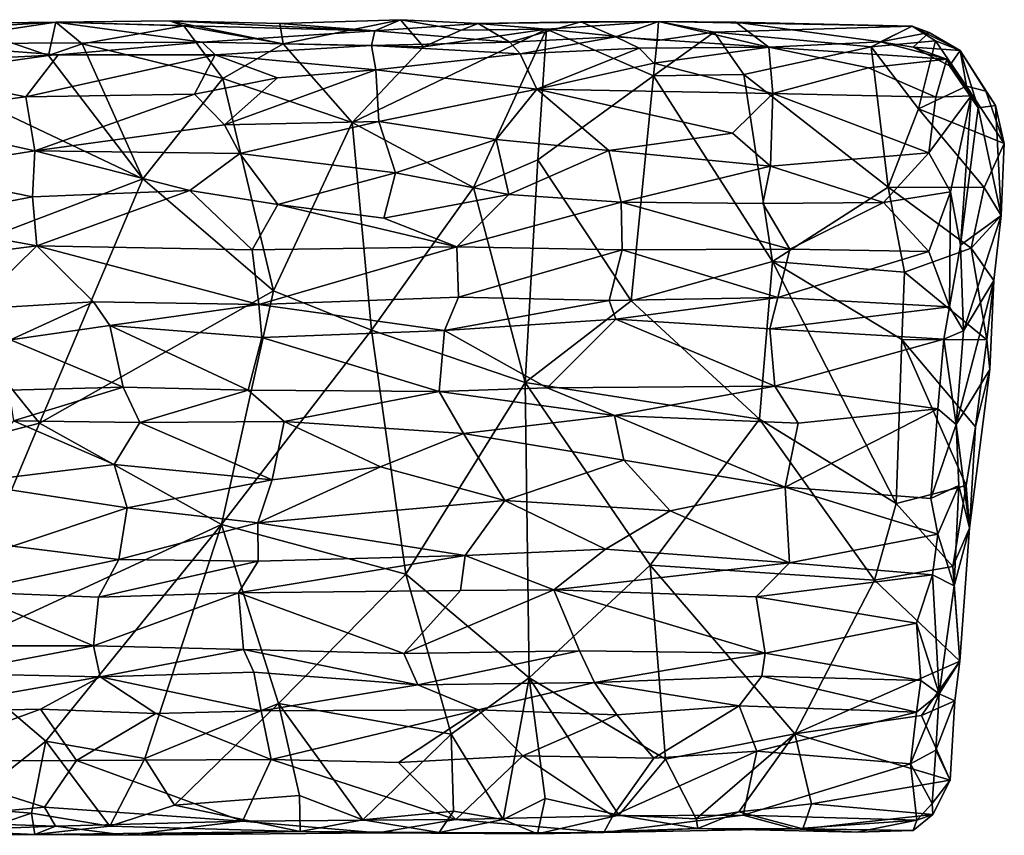
# Model space of a CAD drawing. Extents: x -11.4 to 12.5, y 4.3 to 4.8.
# Drawn here: x 11.9 to 12.5, y 4.3 to 4.8 of the extents above; entities that cross this region are included whole.
import ezdxf

# ---------------------------------------------------------------- set-up
doc = ezdxf.new("R2010")
doc.units = 0
doc.header["$MEASUREMENT"] = 0
doc.layers.add('1', color=7, linetype='Continuous')

msp = doc.modelspace()

# ---------------------------------------------------------------- linework, layer by layer
at = {"layer": '1'}
for points in [[(11.95073, 4.77472, -0.92454), (11.86488, 4.76163, -0.77969), (12.03802, 4.76279, -0.77721)], [(11.86488, 4.76163, -0.77969), (11.95073, 4.77472, -0.92454), (11.86919, 4.77361, -0.92162)], [(11.95073, 4.77472, -0.92454), (11.89768, 4.77136, -0.93899), (11.86919, 4.77361, -0.92162)], [(11.95073, 4.77472, -0.92454), (11.94628, 4.75467, -0.94332), (11.89768, 4.77136, -0.93899)], [(11.95073, 4.77472, -0.92454), (11.96649, 4.76172, -0.94357), (11.94628, 4.75467, -0.94332)], [(11.95073, 4.77472, -0.92454), (12.14089, 4.76947, -0.85009), (12.01847, 4.77551, -0.92076)], [(11.95073, 4.77472, -0.92454), (12.01847, 4.77551, -0.92076), (12.02703, 4.77247, -0.93485)], [(11.95073, 4.77472, -0.92454), (12.02703, 4.77247, -0.93485), (11.96649, 4.76172, -0.94357)], [(12.03802, 4.76279, -0.77721), (12.14089, 4.76947, -0.85009), (11.95073, 4.77472, -0.92454)], [(12.01847, 4.77551, -0.92076), (12.14089, 4.76947, -0.85009), (12.08427, 4.77392, -0.91854)], [(12.01847, 4.77551, -0.92076), (12.0863, 4.76172, -0.93806), (12.02703, 4.77247, -0.93485)], [(12.08427, 4.77392, -0.91854), (12.0863, 4.76172, -0.93806), (12.01847, 4.77551, -0.92076)], [(12.14089, 4.76947, -0.85009), (12.15638, 4.77612, -0.9359), (12.08427, 4.77392, -0.91854)], [(12.15638, 4.77612, -0.9359), (12.0863, 4.76172, -0.93806), (12.08427, 4.77392, -0.91854)], [(12.15638, 4.77612, -0.9359), (12.16998, 4.75998, -0.94665), (12.0863, 4.76172, -0.93806)], [(12.20262, 4.7739, -0.91966), (12.15638, 4.77612, -0.9359), (12.14089, 4.76947, -0.85009)], [(12.16998, 4.75998, -0.94665), (12.15638, 4.77612, -0.9359), (12.1924, 4.76985, -0.93918)], [(12.15638, 4.77612, -0.9359), (12.20262, 4.7739, -0.91966), (12.1924, 4.76985, -0.93918)], [(12.20262, 4.7739, -0.91966), (12.26387, 4.77491, -0.8989), (12.31006, 4.77502, -0.92201)], [(12.24331, 4.77039, -0.94838), (12.20262, 4.7739, -0.91966), (12.31006, 4.77502, -0.92201)], [(12.20262, 4.7739, -0.91966), (12.22148, 4.76262, -0.78942), (12.26387, 4.77491, -0.8989)], [(12.26387, 4.77491, -0.8989), (12.22148, 4.76262, -0.78942), (12.28471, 4.76588, -0.79102)], [(12.31006, 4.77502, -0.92201), (12.30939, 4.76367, -0.94057), (12.24331, 4.77039, -0.94838)], [(12.31006, 4.77502, -0.92201), (12.26387, 4.77491, -0.8989), (12.28471, 4.76588, -0.79102)], [(12.31006, 4.77502, -0.92201), (12.28471, 4.76588, -0.79102), (12.37587, 4.75981, -0.75101)], [(12.34345, 4.7686, -0.94372), (12.30939, 4.76367, -0.94057), (12.31006, 4.77502, -0.92201)], [(12.4615, 4.77234, -0.93105), (12.31006, 4.77502, -0.92201), (12.3563, 4.77461, -0.90173)], [(12.34345, 4.7686, -0.94372), (12.31006, 4.77502, -0.92201), (12.4615, 4.77234, -0.93105)], [(12.3563, 4.77461, -0.90173), (12.31006, 4.77502, -0.92201), (12.37587, 4.75981, -0.75101)], [(12.44249, 4.76294, -0.78121), (12.4615, 4.77234, -0.93105), (12.3563, 4.77461, -0.90173)], [(12.3563, 4.77461, -0.90173), (12.37587, 4.75981, -0.75101), (12.44249, 4.76294, -0.78121)], [(11.94628, 4.75467, -0.94332), (11.87004, 4.74394, -0.94646), (11.89768, 4.77136, -0.93899)], [(12.05025, 4.74103, -0.94428), (11.96649, 4.76172, -0.94357), (12.02703, 4.77247, -0.93485)], [(12.05025, 4.74103, -0.94428), (12.02703, 4.77247, -0.93485), (12.0863, 4.76172, -0.93806)], [(12.13893, 4.76079, -0.77127), (12.14089, 4.76947, -0.85009), (12.03802, 4.76279, -0.77721)], [(12.16998, 4.75998, -0.94665), (12.24331, 4.77039, -0.94838), (12.12751, 4.71484, -0.94972)], [(12.12751, 4.71484, -0.94972), (12.24331, 4.77039, -0.94838), (12.19986, 4.67595, -0.95449)], [(12.13893, 4.76079, -0.77127), (12.22148, 4.76262, -0.78942), (12.14089, 4.76947, -0.85009)], [(12.22148, 4.76262, -0.78942), (12.20262, 4.7739, -0.91966), (12.14089, 4.76947, -0.85009)], [(12.1924, 4.76985, -0.93918), (12.24331, 4.77039, -0.94838), (12.16998, 4.75998, -0.94665)], [(12.1924, 4.76985, -0.93918), (12.20262, 4.7739, -0.91966), (12.24331, 4.77039, -0.94838)], [(12.19986, 4.67595, -0.95449), (12.24331, 4.77039, -0.94838), (12.23826, 4.69256, -0.95093)], [(12.30721, 4.74261, -0.94753), (12.23826, 4.69256, -0.95093), (12.24331, 4.77039, -0.94838)], [(12.30721, 4.74261, -0.94753), (12.24331, 4.77039, -0.94838), (12.30939, 4.76367, -0.94057)], [(12.36105, 4.74333, -0.95107), (12.30721, 4.74261, -0.94753), (12.34345, 4.7686, -0.94372)], [(12.34345, 4.7686, -0.94372), (12.30721, 4.74261, -0.94753), (12.30939, 4.76367, -0.94057)], [(12.4615, 4.77234, -0.93105), (12.43704, 4.75995, -0.94776), (12.34345, 4.7686, -0.94372)], [(12.43704, 4.75995, -0.94776), (12.36105, 4.74333, -0.95107), (12.34345, 4.7686, -0.94372)], [(12.4615, 4.77234, -0.93105), (12.47533, 4.76354, -0.9429), (12.43704, 4.75995, -0.94776)], [(12.44249, 4.76294, -0.78121), (12.47162, 4.76845, -0.89236), (12.4615, 4.77234, -0.93105)], [(12.44249, 4.76294, -0.78121), (12.46209, 4.75982, -0.80677), (12.47162, 4.76845, -0.89236)], [(12.4615, 4.77234, -0.93105), (12.49003, 4.75765, -0.8918), (12.47533, 4.76354, -0.9429)], [(12.47162, 4.76845, -0.89236), (12.49003, 4.75765, -0.8918), (12.4615, 4.77234, -0.93105)], [(12.49003, 4.75765, -0.8918), (12.47162, 4.76845, -0.89236), (12.46209, 4.75982, -0.80677)], [(11.86488, 4.76163, -0.77969), (11.9522, 4.75508, -0.76348), (12.03802, 4.76279, -0.77721)], [(12.04578, 4.75518, -0.74798), (12.03802, 4.76279, -0.77721), (11.9522, 4.75508, -0.76348)], [(12.03802, 4.76279, -0.77721), (12.04578, 4.75518, -0.74798), (12.13893, 4.76079, -0.77127)], [(12.22148, 4.76262, -0.78942), (12.13893, 4.76079, -0.77127), (12.22758, 4.75583, -0.76435)], [(12.28471, 4.76588, -0.79102), (12.22148, 4.76262, -0.78942), (12.22758, 4.75583, -0.76435)], [(12.29862, 4.75905, -0.75907), (12.28471, 4.76588, -0.79102), (12.22758, 4.75583, -0.76435)], [(12.28471, 4.76588, -0.79102), (12.29862, 4.75905, -0.75907), (12.37587, 4.75981, -0.75101)], [(12.37587, 4.75981, -0.75101), (12.48209, 4.7525, -0.75752), (12.44249, 4.76294, -0.78121)], [(12.47533, 4.76354, -0.9429), (12.46517, 4.72284, -0.9506), (12.43704, 4.75995, -0.94776)], [(12.44249, 4.76294, -0.78121), (12.48209, 4.7525, -0.75752), (12.46209, 4.75982, -0.80677)], [(12.47533, 4.76354, -0.9429), (12.49377, 4.73636, -0.9363), (12.46517, 4.72284, -0.9506)], [(12.49003, 4.75765, -0.8918), (12.49377, 4.73636, -0.9363), (12.47533, 4.76354, -0.9429)], [(11.86488, 4.76163, -0.77969), (11.83641, 4.74938, -0.7539), (11.9522, 4.75508, -0.76348)], [(11.96649, 4.76172, -0.94357), (12.0027, 4.68115, -0.95058), (11.94628, 4.75467, -0.94332)], [(12.05025, 4.74103, -0.94428), (12.0027, 4.68115, -0.95058), (11.96649, 4.76172, -0.94357)], [(12.14158, 4.74622, -0.74716), (12.13893, 4.76079, -0.77127), (12.04578, 4.75518, -0.74798)], [(12.12751, 4.71484, -0.94972), (12.05025, 4.74103, -0.94428), (12.0863, 4.76172, -0.93806)], [(12.0863, 4.76172, -0.93806), (12.16998, 4.75998, -0.94665), (12.12751, 4.71484, -0.94972)], [(12.22758, 4.75583, -0.76435), (12.13893, 4.76079, -0.77127), (12.14158, 4.74622, -0.74716)], [(12.29862, 4.75905, -0.75907), (12.22758, 4.75583, -0.76435), (12.23756, 4.73467, -0.74116)], [(12.23756, 4.73467, -0.74116), (12.30735, 4.75026, -0.74403), (12.29862, 4.75905, -0.75907)], [(12.29862, 4.75905, -0.75907), (12.30735, 4.75026, -0.74403), (12.37587, 4.75981, -0.75101)], [(12.30735, 4.75026, -0.74403), (12.37841, 4.73212, -0.72442), (12.37587, 4.75981, -0.75101)], [(12.43704, 4.75995, -0.94776), (12.4472, 4.67629, -0.95913), (12.36105, 4.74333, -0.95107)], [(12.43541, 4.74742, -0.7415), (12.48209, 4.7525, -0.75752), (12.37587, 4.75981, -0.75101)], [(12.37841, 4.73212, -0.72442), (12.43541, 4.74742, -0.7415), (12.37587, 4.75981, -0.75101)], [(12.4472, 4.67629, -0.95913), (12.43704, 4.75995, -0.94776), (12.46517, 4.72284, -0.9506)], [(12.49003, 4.75765, -0.8918), (12.46209, 4.75982, -0.80677), (12.48378, 4.74849, -0.80934)], [(12.48378, 4.74849, -0.80934), (12.46209, 4.75982, -0.80677), (12.48209, 4.7525, -0.75752)], [(12.49003, 4.75765, -0.8918), (12.48378, 4.74849, -0.80934), (12.50089, 4.72353, -0.79032)], [(12.50538, 4.73348, -0.9117), (12.49377, 4.73636, -0.9363), (12.49003, 4.75765, -0.8918)], [(12.51112, 4.72485, -0.87451), (12.50538, 4.73348, -0.9117), (12.49003, 4.75765, -0.8918)], [(12.49003, 4.75765, -0.8918), (12.50089, 4.72353, -0.79032), (12.51112, 4.72485, -0.87451)], [(11.9522, 4.75508, -0.76348), (11.83641, 4.74938, -0.7539), (11.93291, 4.73009, -0.74042)], [(11.87004, 4.74394, -0.94646), (11.94628, 4.75467, -0.94332), (12.0027, 4.68115, -0.95058)], [(12.03349, 4.73178, -0.72662), (12.04578, 4.75518, -0.74798), (11.93291, 4.73009, -0.74042)], [(11.9522, 4.75508, -0.76348), (11.93291, 4.73009, -0.74042), (12.04578, 4.75518, -0.74798)], [(12.03349, 4.73178, -0.72662), (12.08289, 4.74151, -0.73467), (12.04578, 4.75518, -0.74798)], [(12.14158, 4.74622, -0.74716), (12.04578, 4.75518, -0.74798), (12.08289, 4.74151, -0.73467)], [(12.14158, 4.74622, -0.74716), (12.23756, 4.73467, -0.74116), (12.22758, 4.75583, -0.76435)], [(12.43541, 4.74742, -0.7415), (12.47551, 4.7298, -0.73498), (12.48209, 4.7525, -0.75752)], [(12.48209, 4.7525, -0.75752), (12.47551, 4.7298, -0.73498), (12.49668, 4.73063, -0.74829)], [(12.48378, 4.74849, -0.80934), (12.48209, 4.7525, -0.75752), (12.49668, 4.73063, -0.74829)], [(11.83641, 4.74938, -0.7539), (11.8434, 4.71867, -0.73318), (11.93291, 4.73009, -0.74042)], [(12.05133, 4.71338, -0.71428), (12.14158, 4.74622, -0.74716), (12.08289, 4.74151, -0.73467)], [(12.14335, 4.7153, -0.72794), (12.14158, 4.74622, -0.74716), (12.05133, 4.71338, -0.71428)], [(12.23756, 4.73467, -0.74116), (12.14158, 4.74622, -0.74716), (12.14335, 4.7153, -0.72794)], [(12.23756, 4.73467, -0.74116), (12.37841, 4.73212, -0.72442), (12.30735, 4.75026, -0.74403)], [(12.43541, 4.74742, -0.7415), (12.37841, 4.73212, -0.72442), (12.47551, 4.7298, -0.73498)], [(12.48378, 4.74849, -0.80934), (12.49668, 4.73063, -0.74829), (12.50089, 4.72353, -0.79032)], [(11.86545, 4.62892, -0.95063), (11.87004, 4.74394, -0.94646), (12.0027, 4.68115, -0.95058)], [(12.0805, 4.61425, -0.95766), (12.0027, 4.68115, -0.95058), (12.05025, 4.74103, -0.94428)], [(12.03349, 4.73178, -0.72662), (12.05133, 4.71338, -0.71428), (12.08289, 4.74151, -0.73467)], [(12.12751, 4.71484, -0.94972), (12.0805, 4.61425, -0.95766), (12.05025, 4.74103, -0.94428)], [(12.23826, 4.69256, -0.95093), (12.30721, 4.74261, -0.94753), (12.29378, 4.60836, -0.95821)], [(12.37817, 4.63177, -0.96185), (12.29378, 4.60836, -0.95821), (12.30721, 4.74261, -0.94753)], [(12.30721, 4.74261, -0.94753), (12.36105, 4.74333, -0.95107), (12.37817, 4.63177, -0.96185)], [(12.4472, 4.67629, -0.95913), (12.37817, 4.63177, -0.96185), (12.36105, 4.74333, -0.95107)], [(12.21328, 4.70471, -0.72796), (12.23756, 4.73467, -0.74116), (12.14335, 4.7153, -0.72794)], [(12.23756, 4.73467, -0.74116), (12.21328, 4.70471, -0.72796), (12.28044, 4.69814, -0.72331)], [(12.23756, 4.73467, -0.74116), (12.3542, 4.70837, -0.71509), (12.37841, 4.73212, -0.72442)], [(12.28044, 4.69814, -0.72331), (12.3542, 4.70837, -0.71509), (12.23756, 4.73467, -0.74116)], [(12.51639, 4.70216, -0.94224), (12.46517, 4.72284, -0.9506), (12.49377, 4.73636, -0.9363)], [(12.51639, 4.70216, -0.94224), (12.49377, 4.73636, -0.9363), (12.50538, 4.73348, -0.9117)], [(12.51639, 4.70216, -0.94224), (12.50538, 4.73348, -0.9117), (12.51112, 4.72485, -0.87451)], [(11.93824, 4.69784, -0.72851), (11.93291, 4.73009, -0.74042), (11.8434, 4.71867, -0.73318)], [(11.93291, 4.73009, -0.74042), (11.93824, 4.69784, -0.72851), (12.03349, 4.73178, -0.72662)], [(11.93824, 4.69784, -0.72851), (12.05133, 4.71338, -0.71428), (12.03349, 4.73178, -0.72662)], [(12.37694, 4.68868, -0.71033), (12.37841, 4.73212, -0.72442), (12.3542, 4.70837, -0.71509)], [(12.37841, 4.73212, -0.72442), (12.37694, 4.68868, -0.71033), (12.47143, 4.69671, -0.71797)], [(12.47143, 4.69671, -0.71797), (12.47551, 4.7298, -0.73498), (12.37841, 4.73212, -0.72442)], [(12.49668, 4.73063, -0.74829), (12.47143, 4.69671, -0.71797), (12.48427, 4.67345, -0.71812)], [(12.47551, 4.7298, -0.73498), (12.47143, 4.69671, -0.71797), (12.49668, 4.73063, -0.74829)], [(12.49668, 4.73063, -0.74829), (12.48427, 4.67345, -0.71812), (12.49031, 4.64158, -0.74485)], [(12.50089, 4.72353, -0.79032), (12.49668, 4.73063, -0.74829), (12.49031, 4.64158, -0.74485)], [(12.4472, 4.67629, -0.95913), (12.46517, 4.72284, -0.9506), (12.50434, 4.67594, -0.95155)], [(12.50434, 4.67594, -0.95155), (12.46517, 4.72284, -0.9506), (12.51639, 4.70216, -0.94224)], [(12.50089, 4.72353, -0.79032), (12.49031, 4.64158, -0.74485), (12.51447, 4.65931, -0.93674)], [(12.51112, 4.72485, -0.87451), (12.50089, 4.72353, -0.79032), (12.51447, 4.65931, -0.93674)], [(12.51447, 4.65931, -0.93674), (12.51639, 4.70216, -0.94224), (12.51112, 4.72485, -0.87451)], [(11.93824, 4.69784, -0.72851), (11.8434, 4.71867, -0.73318), (11.86155, 4.68574, -0.7287)], [(12.05133, 4.71338, -0.71428), (11.93824, 4.69784, -0.72851), (12.06056, 4.69632, -0.71109)], [(12.06056, 4.69632, -0.71109), (12.14335, 4.7153, -0.72794), (12.05133, 4.71338, -0.71428)], [(12.06056, 4.69632, -0.71109), (12.15325, 4.68468, -0.72298), (12.14335, 4.7153, -0.72794)], [(12.12751, 4.71484, -0.94972), (12.139, 4.59086, -0.96252), (12.0805, 4.61425, -0.95766)], [(12.12751, 4.71484, -0.94972), (12.19986, 4.67595, -0.95449), (12.139, 4.59086, -0.96252)], [(12.14335, 4.7153, -0.72794), (12.15325, 4.68468, -0.72298), (12.21328, 4.70471, -0.72796)], [(12.15325, 4.68468, -0.72298), (12.22083, 4.67175, -0.7299), (12.21328, 4.70471, -0.72796)], [(12.21328, 4.70471, -0.72796), (12.22083, 4.67175, -0.7299), (12.28044, 4.69814, -0.72331)], [(12.28044, 4.69814, -0.72331), (12.37694, 4.68868, -0.71033), (12.3542, 4.70837, -0.71509)], [(11.93672, 4.67044, -0.73212), (11.93824, 4.69784, -0.72851), (11.86155, 4.68574, -0.7287)], [(11.93672, 4.67044, -0.73212), (12.03059, 4.67412, -0.71676), (11.93824, 4.69784, -0.72851)], [(12.03059, 4.67412, -0.71676), (12.06056, 4.69632, -0.71109), (11.93824, 4.69784, -0.72851)], [(12.28044, 4.69814, -0.72331), (12.22083, 4.67175, -0.7299), (12.28795, 4.66733, -0.72646)], [(12.28795, 4.66733, -0.72646), (12.37694, 4.68868, -0.71033), (12.28044, 4.69814, -0.72331)], [(12.50434, 4.67594, -0.95155), (12.51639, 4.70216, -0.94224), (12.51447, 4.65931, -0.93674)], [(12.08321, 4.66595, -0.71701), (12.06056, 4.69632, -0.71109), (12.03059, 4.67412, -0.71676)], [(12.15325, 4.68468, -0.72298), (12.06056, 4.69632, -0.71109), (12.08321, 4.66595, -0.71701)], [(12.23055, 4.55962, -0.96075), (12.19986, 4.67595, -0.95449), (12.23826, 4.69256, -0.95093)], [(12.23826, 4.69256, -0.95093), (12.29378, 4.60836, -0.95821), (12.23055, 4.55962, -0.96075)], [(12.47143, 4.69671, -0.71797), (12.37694, 4.68868, -0.71033), (12.44436, 4.66714, -0.72075)], [(12.48427, 4.67345, -0.71812), (12.47143, 4.69671, -0.71797), (12.44436, 4.66714, -0.72075)], [(12.37242, 4.66654, -0.71577), (12.37694, 4.68868, -0.71033), (12.28795, 4.66733, -0.72646)], [(12.37694, 4.68868, -0.71033), (12.37242, 4.66654, -0.71577), (12.44436, 4.66714, -0.72075)], [(11.93672, 4.67044, -0.73212), (11.86155, 4.68574, -0.7287), (11.85959, 4.65565, -0.73611)], [(11.86545, 4.62892, -0.95063), (12.0027, 4.68115, -0.95058), (11.94103, 4.53549, -0.95509)], [(11.94103, 4.53549, -0.95509), (12.0027, 4.68115, -0.95058), (12.0805, 4.61425, -0.95766)], [(12.15325, 4.68468, -0.72298), (12.08321, 4.66595, -0.71701), (12.14633, 4.65778, -0.73008)], [(12.15325, 4.68468, -0.72298), (12.14633, 4.65778, -0.73008), (12.22083, 4.67175, -0.7299)], [(12.19986, 4.67595, -0.95449), (12.23055, 4.55962, -0.96075), (12.139, 4.59086, -0.96252)], [(12.4472, 4.67629, -0.95913), (12.45683, 4.62539, -0.95803), (12.37817, 4.63177, -0.96185)], [(12.49669, 4.63988, -0.94791), (12.45683, 4.62539, -0.95803), (12.4472, 4.67629, -0.95913)], [(12.49669, 4.63988, -0.94791), (12.4472, 4.67629, -0.95913), (12.50434, 4.67594, -0.95155)], [(12.51447, 4.65931, -0.93674), (12.49669, 4.63988, -0.94791), (12.50434, 4.67594, -0.95155)], [(11.85959, 4.65565, -0.73611), (11.93932, 4.64123, -0.74676), (11.93672, 4.67044, -0.73212)], [(11.93672, 4.67044, -0.73212), (11.93932, 4.64123, -0.74676), (12.03059, 4.67412, -0.71676)], [(11.93932, 4.64123, -0.74676), (12.06776, 4.63883, -0.73186), (12.03059, 4.67412, -0.71676)], [(12.03059, 4.67412, -0.71676), (12.06776, 4.63883, -0.73186), (12.08321, 4.66595, -0.71701)], [(12.18988, 4.64058, -0.7453), (12.22083, 4.67175, -0.7299), (12.14633, 4.65778, -0.73008)], [(12.22083, 4.67175, -0.7299), (12.18988, 4.64058, -0.7453), (12.28795, 4.66733, -0.72646)], [(12.44436, 4.66714, -0.72075), (12.47142, 4.63778, -0.73974), (12.48427, 4.67345, -0.71812)], [(12.48427, 4.67345, -0.71812), (12.47142, 4.63778, -0.73974), (12.48365, 4.6048, -0.77479)], [(12.48427, 4.67345, -0.71812), (12.48365, 4.6048, -0.77479), (12.49031, 4.64158, -0.74485)], [(12.18988, 4.64058, -0.7453), (12.08321, 4.66595, -0.71701), (12.06776, 4.63883, -0.73186)], [(12.08321, 4.66595, -0.71701), (12.18988, 4.64058, -0.7453), (12.14633, 4.65778, -0.73008)], [(12.18988, 4.64058, -0.7453), (12.28853, 4.6389, -0.74656), (12.28795, 4.66733, -0.72646)], [(12.28795, 4.66733, -0.72646), (12.28853, 4.6389, -0.74656), (12.38842, 4.63925, -0.73112)], [(12.37242, 4.66654, -0.71577), (12.28795, 4.66733, -0.72646), (12.38842, 4.63925, -0.73112)], [(12.37242, 4.66654, -0.71577), (12.38842, 4.63925, -0.73112), (12.44436, 4.66714, -0.72075)], [(12.47142, 4.63778, -0.73974), (12.44436, 4.66714, -0.72075), (12.38842, 4.63925, -0.73112)], [(12.51447, 4.65931, -0.93674), (12.49031, 4.64158, -0.74485), (12.49207, 4.59049, -0.81194)], [(12.51024, 4.62045, -0.93027), (12.51447, 4.65931, -0.93674), (12.49207, 4.59049, -0.81194)], [(12.51447, 4.65931, -0.93674), (12.51024, 4.62045, -0.93027), (12.49669, 4.63988, -0.94791)], [(11.93932, 4.64123, -0.74676), (11.85959, 4.65565, -0.73611), (11.86056, 4.6311, -0.75463)], [(11.86056, 4.6311, -0.75463), (11.9008, 4.60334, -0.78732), (11.93932, 4.64123, -0.74676)], [(11.9008, 4.60334, -0.78732), (11.97312, 4.60788, -0.77945), (11.93932, 4.64123, -0.74676)], [(11.93932, 4.64123, -0.74676), (11.97312, 4.60788, -0.77945), (12.07182, 4.60622, -0.76707)], [(12.06776, 4.63883, -0.73186), (11.93932, 4.64123, -0.74676), (12.07182, 4.60622, -0.76707)], [(12.07182, 4.60622, -0.76707), (12.18988, 4.64058, -0.7453), (12.06776, 4.63883, -0.73186)], [(12.18988, 4.64058, -0.7453), (12.07182, 4.60622, -0.76707), (12.19096, 4.61059, -0.77744)], [(12.19096, 4.61059, -0.77744), (12.28853, 4.6389, -0.74656), (12.18988, 4.64058, -0.7453)], [(12.38124, 4.61046, -0.76206), (12.38842, 4.63925, -0.73112), (12.28853, 4.6389, -0.74656)], [(12.38124, 4.61046, -0.76206), (12.47142, 4.63778, -0.73974), (12.38842, 4.63925, -0.73112)], [(12.49669, 4.63988, -0.94791), (12.506, 4.58506, -0.94414), (12.45683, 4.62539, -0.95803)], [(12.48365, 4.6048, -0.77479), (12.49207, 4.59049, -0.81194), (12.49031, 4.64158, -0.74485)], [(12.51024, 4.62045, -0.93027), (12.506, 4.58506, -0.94414), (12.49669, 4.63988, -0.94791)], [(12.28853, 4.6389, -0.74656), (12.19096, 4.61059, -0.77744), (12.28073, 4.6085, -0.78041)], [(12.38124, 4.61046, -0.76206), (12.28853, 4.6389, -0.74656), (12.28073, 4.6085, -0.78041)], [(12.47142, 4.63778, -0.73974), (12.38124, 4.61046, -0.76206), (12.48365, 4.6048, -0.77479)], [(11.86545, 4.62892, -0.95063), (11.94103, 4.53549, -0.95509), (11.75991, 4.48854, -0.95413)], [(12.37041, 4.53782, -0.95485), (12.29378, 4.60836, -0.95821), (12.37817, 4.63177, -0.96185)], [(12.37041, 4.53782, -0.95485), (12.37817, 4.63177, -0.96185), (12.45193, 4.48747, -0.94577)], [(12.37817, 4.63177, -0.96185), (12.45683, 4.62539, -0.95803), (12.45531, 4.58537, -0.95391)], [(12.45193, 4.48747, -0.94577), (12.37817, 4.63177, -0.96185), (12.45531, 4.58537, -0.95391)], [(12.506, 4.58506, -0.94414), (12.45531, 4.58537, -0.95391), (12.45683, 4.62539, -0.95803)], [(12.51024, 4.62045, -0.93027), (12.48773, 4.53455, -0.8116), (12.50781, 4.56741, -0.93211)], [(12.51024, 4.62045, -0.93027), (12.49207, 4.59049, -0.81194), (12.48773, 4.53455, -0.8116)], [(12.50781, 4.56741, -0.93211), (12.506, 4.58506, -0.94414), (12.51024, 4.62045, -0.93027)], [(12.0805, 4.61425, -0.95766), (12.04958, 4.4749, -0.95837), (11.94103, 4.53549, -0.95509)], [(12.139, 4.59086, -0.96252), (12.04958, 4.4749, -0.95837), (12.0805, 4.61425, -0.95766)], [(12.18245, 4.59071, -0.78904), (12.19096, 4.61059, -0.77744), (12.07182, 4.60622, -0.76707)], [(12.18245, 4.59071, -0.78904), (12.28073, 4.6085, -0.78041), (12.19096, 4.61059, -0.77744)], [(12.28468, 4.59751, -0.78625), (12.38124, 4.61046, -0.76206), (12.28073, 4.6085, -0.78041)], [(12.28468, 4.59751, -0.78625), (12.37651, 4.59162, -0.77353), (12.38124, 4.61046, -0.76206)], [(12.37651, 4.59162, -0.77353), (12.48365, 4.6048, -0.77479), (12.38124, 4.61046, -0.76206)], [(11.92376, 4.58517, -0.79393), (11.97312, 4.60788, -0.77945), (11.9008, 4.60334, -0.78732)], [(11.98301, 4.59364, -0.78739), (11.97312, 4.60788, -0.77945), (11.92376, 4.58517, -0.79393)], [(11.97312, 4.60788, -0.77945), (11.98301, 4.59364, -0.78739), (12.07182, 4.60622, -0.76707)], [(12.07365, 4.58654, -0.77535), (12.07182, 4.60622, -0.76707), (11.98301, 4.59364, -0.78739)], [(12.07182, 4.60622, -0.76707), (12.07365, 4.58654, -0.77535), (12.18245, 4.59071, -0.78904)], [(12.18245, 4.59071, -0.78904), (12.28468, 4.59751, -0.78625), (12.28073, 4.6085, -0.78041)], [(12.23055, 4.55962, -0.96075), (12.29378, 4.60836, -0.95821), (12.37041, 4.53782, -0.95485)], [(12.48365, 4.6048, -0.77479), (12.37651, 4.59162, -0.77353), (12.48041, 4.5856, -0.78254)], [(12.48041, 4.5856, -0.78254), (12.49207, 4.59049, -0.81194), (12.48365, 4.6048, -0.77479)], [(11.99079, 4.55694, -0.79307), (11.98301, 4.59364, -0.78739), (11.92376, 4.58517, -0.79393)], [(11.98301, 4.59364, -0.78739), (11.99079, 4.55694, -0.79307), (12.06539, 4.55499, -0.7808)], [(12.07365, 4.58654, -0.77535), (11.98301, 4.59364, -0.78739), (12.06539, 4.55499, -0.7808)], [(12.24372, 4.55639, -0.79586), (12.28468, 4.59751, -0.78625), (12.18245, 4.59071, -0.78904)], [(12.28468, 4.59751, -0.78625), (12.24372, 4.55639, -0.79586), (12.37958, 4.5574, -0.78013)], [(12.37958, 4.5574, -0.78013), (12.37651, 4.59162, -0.77353), (12.28468, 4.59751, -0.78625)], [(12.15947, 4.44531, -0.95816), (12.04958, 4.4749, -0.95837), (12.139, 4.59086, -0.96252)], [(12.06539, 4.55499, -0.7808), (12.17929, 4.55424, -0.79456), (12.07365, 4.58654, -0.77535)], [(12.07365, 4.58654, -0.77535), (12.17929, 4.55424, -0.79456), (12.18245, 4.59071, -0.78904)], [(12.139, 4.59086, -0.96252), (12.23055, 4.55962, -0.96075), (12.15947, 4.44531, -0.95816)], [(12.17929, 4.55424, -0.79456), (12.24372, 4.55639, -0.79586), (12.18245, 4.59071, -0.78904)], [(12.48041, 4.5856, -0.78254), (12.37651, 4.59162, -0.77353), (12.37958, 4.5574, -0.78013)], [(12.49207, 4.59049, -0.81194), (12.48041, 4.5856, -0.78254), (12.48773, 4.53455, -0.8116)], [(11.99079, 4.55694, -0.79307), (11.92376, 4.58517, -0.79393), (11.92268, 4.555, -0.79919)], [(12.48041, 4.5856, -0.78254), (12.37958, 4.5574, -0.78013), (12.47674, 4.544, -0.78825)], [(12.45193, 4.48747, -0.94577), (12.45531, 4.58537, -0.95391), (12.4936, 4.49821, -0.94035)], [(12.49923, 4.53326, -0.93847), (12.4936, 4.49821, -0.94035), (12.45531, 4.58537, -0.95391)], [(12.49923, 4.53326, -0.93847), (12.45531, 4.58537, -0.95391), (12.506, 4.58506, -0.94414)], [(12.48773, 4.53455, -0.8116), (12.48041, 4.5856, -0.78254), (12.47674, 4.544, -0.78825)], [(12.50781, 4.56741, -0.93211), (12.49923, 4.53326, -0.93847), (12.506, 4.58506, -0.94414)], [(12.48773, 4.53455, -0.8116), (12.49554, 4.47276, -0.92714), (12.50781, 4.56741, -0.93211)], [(12.49554, 4.47276, -0.92714), (12.49923, 4.53326, -0.93847), (12.50781, 4.56741, -0.93211)], [(11.92268, 4.555, -0.79919), (11.92544, 4.53672, -0.8082), (11.99079, 4.55694, -0.79307)], [(11.99079, 4.55694, -0.79307), (11.92544, 4.53672, -0.8082), (12.00082, 4.53572, -0.80245)], [(12.06539, 4.55499, -0.7808), (11.99079, 4.55694, -0.79307), (12.00082, 4.53572, -0.80245)], [(12.15947, 4.44531, -0.95816), (12.23055, 4.55962, -0.96075), (12.23299, 4.38345, -0.95469)], [(12.23299, 4.38345, -0.95469), (12.23055, 4.55962, -0.96075), (12.30527, 4.45063, -0.95615)], [(12.23055, 4.55962, -0.96075), (12.37041, 4.53782, -0.95485), (12.30527, 4.45063, -0.95615)], [(12.28401, 4.53988, -0.80294), (12.37958, 4.5574, -0.78013), (12.24372, 4.55639, -0.79586)], [(12.39341, 4.53546, -0.79241), (12.37958, 4.5574, -0.78013), (12.28401, 4.53988, -0.80294)], [(12.47674, 4.544, -0.78825), (12.37958, 4.5574, -0.78013), (12.39341, 4.53546, -0.79241)], [(12.08698, 4.53643, -0.79171), (12.06539, 4.55499, -0.7808), (12.00082, 4.53572, -0.80245)], [(12.17929, 4.55424, -0.79456), (12.06539, 4.55499, -0.7808), (12.08698, 4.53643, -0.79171)], [(12.08698, 4.53643, -0.79171), (12.19376, 4.52928, -0.81208), (12.17929, 4.55424, -0.79456)], [(12.17929, 4.55424, -0.79456), (12.28401, 4.53988, -0.80294), (12.24372, 4.55639, -0.79586)], [(12.17929, 4.55424, -0.79456), (12.19376, 4.52928, -0.81208), (12.28401, 4.53988, -0.80294)], [(12.28943, 4.51327, -0.83087), (12.28401, 4.53988, -0.80294), (12.19376, 4.52928, -0.81208)], [(12.3857, 4.49715, -0.83156), (12.39341, 4.53546, -0.79241), (12.28401, 4.53988, -0.80294)], [(12.3857, 4.49715, -0.83156), (12.28401, 4.53988, -0.80294), (12.28943, 4.51327, -0.83087)], [(12.47674, 4.544, -0.78825), (12.3857, 4.49715, -0.83156), (12.47263, 4.49052, -0.83833)], [(12.39341, 4.53546, -0.79241), (12.3857, 4.49715, -0.83156), (12.47674, 4.544, -0.78825)], [(12.48773, 4.53455, -0.8116), (12.47674, 4.544, -0.78825), (12.47263, 4.49052, -0.83833)], [(11.75991, 4.48854, -0.95413), (11.94103, 4.53549, -0.95509), (11.88335, 4.39798, -0.95408)], [(11.94103, 4.53549, -0.95509), (12.04958, 4.4749, -0.95837), (11.88335, 4.39798, -0.95408)], [(11.92544, 4.53672, -0.8082), (11.89609, 4.49978, -0.84535), (11.9856, 4.51072, -0.83217)], [(11.9856, 4.51072, -0.83217), (12.00082, 4.53572, -0.80245), (11.92544, 4.53672, -0.8082)], [(12.07969, 4.50153, -0.82708), (12.00082, 4.53572, -0.80245), (11.9856, 4.51072, -0.83217)], [(12.00082, 4.53572, -0.80245), (12.07969, 4.50153, -0.82708), (12.08698, 4.53643, -0.79171)], [(12.08698, 4.53643, -0.79171), (12.07969, 4.50153, -0.82708), (12.1443, 4.50926, -0.82752)], [(12.08698, 4.53643, -0.79171), (12.1443, 4.50926, -0.82752), (12.19376, 4.52928, -0.81208)], [(12.43904, 4.44163, -0.94632), (12.30527, 4.45063, -0.95615), (12.37041, 4.53782, -0.95485)], [(12.43904, 4.44163, -0.94632), (12.37041, 4.53782, -0.95485), (12.45193, 4.48747, -0.94577)], [(12.48773, 4.53455, -0.8116), (12.47263, 4.49052, -0.83833), (12.48935, 4.49817, -0.85937)], [(12.48935, 4.49817, -0.85937), (12.49554, 4.47276, -0.92714), (12.48773, 4.53455, -0.8116)], [(12.19376, 4.52928, -0.81208), (12.1443, 4.50926, -0.82752), (12.21851, 4.48934, -0.85047)], [(12.21851, 4.48934, -0.85047), (12.28943, 4.51327, -0.83087), (12.19376, 4.52928, -0.81208)], [(12.49923, 4.53326, -0.93847), (12.49554, 4.47276, -0.92714), (12.4936, 4.49821, -0.94035)], [(11.99335, 4.48491, -0.85141), (11.9856, 4.51072, -0.83217), (11.89609, 4.49978, -0.84535)], [(12.07969, 4.50153, -0.82708), (11.9856, 4.51072, -0.83217), (11.99335, 4.48491, -0.85141)], [(12.28943, 4.51327, -0.83087), (12.21851, 4.48934, -0.85047), (12.31717, 4.48309, -0.84887)], [(12.3857, 4.49715, -0.83156), (12.28943, 4.51327, -0.83087), (12.31717, 4.48309, -0.84887)], [(12.21851, 4.48934, -0.85047), (12.1443, 4.50926, -0.82752), (12.0712, 4.47587, -0.84284)], [(12.07969, 4.50153, -0.82708), (12.0712, 4.47587, -0.84284), (12.1443, 4.50926, -0.82752)], [(11.89609, 4.49978, -0.84535), (11.92497, 4.46203, -0.86633), (11.99335, 4.48491, -0.85141)], [(12.0712, 4.47587, -0.84284), (12.07969, 4.50153, -0.82708), (11.99335, 4.48491, -0.85141)], [(12.45193, 4.48747, -0.94577), (12.4936, 4.49821, -0.94035), (12.48577, 4.4498, -0.93698)], [(12.48935, 4.49817, -0.85937), (12.47263, 4.49052, -0.83833), (12.47679, 4.46919, -0.85201)], [(12.47679, 4.46919, -0.85201), (12.48655, 4.43829, -0.87733), (12.48935, 4.49817, -0.85937)], [(12.49554, 4.47276, -0.92714), (12.48577, 4.4498, -0.93698), (12.4936, 4.49821, -0.94035)], [(12.49554, 4.47276, -0.92714), (12.48935, 4.49817, -0.85937), (12.48655, 4.43829, -0.87733)], [(12.3882, 4.45199, -0.85043), (12.3857, 4.49715, -0.83156), (12.31717, 4.48309, -0.84887)], [(12.47263, 4.49052, -0.83833), (12.3857, 4.49715, -0.83156), (12.47679, 4.46919, -0.85201)], [(12.47679, 4.46919, -0.85201), (12.3857, 4.49715, -0.83156), (12.3882, 4.45199, -0.85043)], [(12.21851, 4.48934, -0.85047), (12.0712, 4.47587, -0.84284), (12.19488, 4.45649, -0.8642)], [(12.21851, 4.48934, -0.85047), (12.19488, 4.45649, -0.8642), (12.27853, 4.46022, -0.86154)], [(12.21851, 4.48934, -0.85047), (12.27853, 4.46022, -0.86154), (12.31717, 4.48309, -0.84887)], [(12.48577, 4.4498, -0.93698), (12.43904, 4.44163, -0.94632), (12.45193, 4.48747, -0.94577)], [(11.92497, 4.46203, -0.86633), (11.98822, 4.45396, -0.86401), (11.99335, 4.48491, -0.85141)], [(11.98822, 4.45396, -0.86401), (12.0712, 4.47587, -0.84284), (11.99335, 4.48491, -0.85141)], [(12.3882, 4.45199, -0.85043), (12.31717, 4.48309, -0.84887), (12.27853, 4.46022, -0.86154)], [(11.94467, 4.34557, -0.95251), (11.88335, 4.39798, -0.95408), (12.04958, 4.4749, -0.95837)], [(11.94467, 4.34557, -0.95251), (12.04958, 4.4749, -0.95837), (12.00377, 4.33524, -0.95446)], [(12.0712, 4.47587, -0.84284), (11.98822, 4.45396, -0.86401), (12.07147, 4.45297, -0.85057)], [(12.08358, 4.36821, -0.95489), (12.00377, 4.33524, -0.95446), (12.04958, 4.4749, -0.95837)], [(12.15947, 4.44531, -0.95816), (12.08358, 4.36821, -0.95489), (12.04958, 4.4749, -0.95837)], [(12.07147, 4.45297, -0.85057), (12.19488, 4.45649, -0.8642), (12.0712, 4.47587, -0.84284)], [(12.47357, 4.445, -0.85466), (12.47679, 4.46919, -0.85201), (12.3882, 4.45199, -0.85043)], [(12.47679, 4.46919, -0.85201), (12.47357, 4.445, -0.85466), (12.48655, 4.43829, -0.87733)], [(12.49554, 4.47276, -0.92714), (12.48996, 4.39332, -0.94137), (12.48577, 4.4498, -0.93698)], [(12.48996, 4.39332, -0.94137), (12.49554, 4.47276, -0.92714), (12.48655, 4.43829, -0.87733)], [(11.92497, 4.46203, -0.86633), (11.89643, 4.43473, -0.86707), (11.98822, 4.45396, -0.86401)], [(12.27853, 4.46022, -0.86154), (12.19488, 4.45649, -0.8642), (12.2477, 4.43586, -0.86351)], [(12.3882, 4.45199, -0.85043), (12.27853, 4.46022, -0.86154), (12.2477, 4.43586, -0.86351)], [(11.9762, 4.43151, -0.86104), (11.98822, 4.45396, -0.86401), (11.89643, 4.43473, -0.86707)], [(11.98822, 4.45396, -0.86401), (11.9762, 4.43151, -0.86104), (12.07147, 4.45297, -0.85057)], [(12.0597, 4.43408, -0.84849), (12.07147, 4.45297, -0.85057), (11.9762, 4.43151, -0.86104)], [(12.07147, 4.45297, -0.85057), (12.0597, 4.43408, -0.84849), (12.19488, 4.45649, -0.8642)], [(12.0597, 4.43408, -0.84849), (12.19215, 4.43564, -0.86335), (12.19488, 4.45649, -0.8642)], [(12.19215, 4.43564, -0.86335), (12.2477, 4.43586, -0.86351), (12.19488, 4.45649, -0.8642)], [(12.3882, 4.45199, -0.85043), (12.2477, 4.43586, -0.86351), (12.36843, 4.43185, -0.84695)], [(12.47357, 4.445, -0.85466), (12.3882, 4.45199, -0.85043), (12.36843, 4.43185, -0.84695)], [(12.18643, 4.3498, -0.95176), (12.08358, 4.36821, -0.95489), (12.15947, 4.44531, -0.95816)], [(12.23299, 4.38345, -0.95469), (12.18643, 4.3498, -0.95176), (12.15947, 4.44531, -0.95816)], [(12.31441, 4.33497, -0.95223), (12.23299, 4.38345, -0.95469), (12.30527, 4.45063, -0.95615)], [(12.39149, 4.35011, -0.95067), (12.30527, 4.45063, -0.95615), (12.43904, 4.44163, -0.94632)], [(12.39149, 4.35011, -0.95067), (12.31441, 4.33497, -0.95223), (12.30527, 4.45063, -0.95615)], [(12.48577, 4.4498, -0.93698), (12.48996, 4.39332, -0.94137), (12.43904, 4.44163, -0.94632)], [(12.46394, 4.41601, -0.84553), (12.47357, 4.445, -0.85466), (12.36843, 4.43185, -0.84695)], [(12.43904, 4.44163, -0.94632), (12.48996, 4.39332, -0.94137), (12.39149, 4.35011, -0.95067)], [(12.47747, 4.37399, -0.84692), (12.47357, 4.445, -0.85466), (12.46394, 4.41601, -0.84553)], [(12.47747, 4.37399, -0.84692), (12.48655, 4.43829, -0.87733), (12.47357, 4.445, -0.85466)], [(11.89643, 4.43473, -0.86707), (11.88571, 4.40248, -0.84843), (11.9731, 4.40259, -0.84418)], [(11.9731, 4.40259, -0.84418), (11.9762, 4.43151, -0.86104), (11.89643, 4.43473, -0.86707)], [(11.9731, 4.40259, -0.84418), (12.0597, 4.43408, -0.84849), (11.9762, 4.43151, -0.86104)], [(11.9731, 4.40259, -0.84418), (12.06259, 4.40036, -0.82824), (12.0597, 4.43408, -0.84849)], [(12.1583, 4.39807, -0.83989), (12.19215, 4.43564, -0.86335), (12.0597, 4.43408, -0.84849)], [(12.0597, 4.43408, -0.84849), (12.06259, 4.40036, -0.82824), (12.1583, 4.39807, -0.83989)], [(12.1583, 4.39807, -0.83989), (12.2477, 4.43586, -0.86351), (12.19215, 4.43564, -0.86335)], [(12.2477, 4.43586, -0.86351), (12.1583, 4.39807, -0.83989), (12.26307, 4.39963, -0.84176)], [(12.2477, 4.43586, -0.86351), (12.26307, 4.39963, -0.84176), (12.37378, 4.39823, -0.82724)], [(12.37378, 4.39823, -0.82724), (12.36843, 4.43185, -0.84695), (12.2477, 4.43586, -0.86351)], [(12.48655, 4.43829, -0.87733), (12.47747, 4.37399, -0.84692), (12.48996, 4.39332, -0.94137)], [(12.36843, 4.43185, -0.84695), (12.37378, 4.39823, -0.82724), (12.46394, 4.41601, -0.84553)], [(12.37378, 4.39823, -0.82724), (12.46663, 4.38181, -0.82934), (12.46394, 4.41601, -0.84553)], [(12.46394, 4.41601, -0.84553), (12.46663, 4.38181, -0.82934), (12.47747, 4.37399, -0.84692)], [(11.9731, 4.40259, -0.84418), (11.88571, 4.40248, -0.84843), (11.88607, 4.3861, -0.84316)], [(11.97713, 4.38403, -0.83902), (11.9731, 4.40259, -0.84418), (11.88607, 4.3861, -0.84316)], [(11.97713, 4.38403, -0.83902), (12.06259, 4.40036, -0.82824), (11.9731, 4.40259, -0.84418)], [(11.97713, 4.38403, -0.83902), (12.06889, 4.3869, -0.82528), (12.06259, 4.40036, -0.82824)], [(12.1583, 4.39807, -0.83989), (12.06259, 4.40036, -0.82824), (12.16664, 4.37935, -0.8366)], [(12.06889, 4.3869, -0.82528), (12.16664, 4.37935, -0.8366), (12.06259, 4.40036, -0.82824)], [(12.26307, 4.39963, -0.84176), (12.1583, 4.39807, -0.83989), (12.16664, 4.37935, -0.8366)], [(12.26307, 4.39963, -0.84176), (12.16664, 4.37935, -0.8366), (12.27196, 4.38066, -0.83844)], [(12.26307, 4.39963, -0.84176), (12.27196, 4.38066, -0.83844), (12.37378, 4.39823, -0.82724)], [(11.8946, 4.30619, -0.94992), (11.88335, 4.39798, -0.95408), (11.94467, 4.34557, -0.95251)], [(12.37378, 4.39823, -0.82724), (12.27196, 4.38066, -0.83844), (12.37183, 4.38438, -0.8253)], [(12.46663, 4.38181, -0.82934), (12.37378, 4.39823, -0.82724), (12.37183, 4.38438, -0.8253)], [(12.39149, 4.35011, -0.95067), (12.48996, 4.39332, -0.94137), (12.46703, 4.36091, -0.94496)], [(12.48996, 4.39332, -0.94137), (12.48691, 4.36979, -0.93346), (12.46703, 4.36091, -0.94496)], [(12.48691, 4.36979, -0.93346), (12.48996, 4.39332, -0.94137), (12.47747, 4.37399, -0.84692)], [(11.97713, 4.38403, -0.83902), (12.07311, 4.36368, -0.83182), (12.06889, 4.3869, -0.82528)], [(12.06889, 4.3869, -0.82528), (12.07311, 4.36368, -0.83182), (12.16664, 4.37935, -0.8366)], [(11.97713, 4.38403, -0.83902), (11.88607, 4.3861, -0.84316), (11.85726, 4.36292, -0.8472)], [(11.97713, 4.38403, -0.83902), (11.85726, 4.36292, -0.8472), (11.9415, 4.36479, -0.84646)], [(11.9415, 4.36479, -0.84646), (12.01045, 4.36216, -0.84344), (11.97713, 4.38403, -0.83902)], [(11.97713, 4.38403, -0.83902), (12.01045, 4.36216, -0.84344), (12.07311, 4.36368, -0.83182)], [(12.27196, 4.38066, -0.83844), (12.16664, 4.37935, -0.8366), (12.20257, 4.36444, -0.8443)], [(12.21753, 4.29895, -0.94661), (12.18643, 4.3498, -0.95176), (12.23299, 4.38345, -0.95469)], [(12.28526, 4.36145, -0.8452), (12.27196, 4.38066, -0.83844), (12.20257, 4.36444, -0.8443)], [(12.21753, 4.29895, -0.94661), (12.23299, 4.38345, -0.95469), (12.24254, 4.31146, -0.94575)], [(12.31441, 4.33497, -0.95223), (12.2864, 4.30154, -0.94753), (12.23299, 4.38345, -0.95469)], [(12.24254, 4.31146, -0.94575), (12.23299, 4.38345, -0.95469), (12.2864, 4.30154, -0.94753)], [(12.27196, 4.38066, -0.83844), (12.35823, 4.36683, -0.83262), (12.37183, 4.38438, -0.8253)], [(12.28526, 4.36145, -0.8452), (12.35823, 4.36683, -0.83262), (12.27196, 4.38066, -0.83844)], [(12.46396, 4.36288, -0.83019), (12.37183, 4.38438, -0.8253), (12.35823, 4.36683, -0.83262)], [(12.46396, 4.36288, -0.83019), (12.46663, 4.38181, -0.82934), (12.37183, 4.38438, -0.8253)], [(12.47747, 4.37399, -0.84692), (12.46663, 4.38181, -0.82934), (12.46396, 4.36288, -0.83019)], [(12.16664, 4.37935, -0.8366), (12.07311, 4.36368, -0.83182), (12.20257, 4.36444, -0.8443)], [(12.47747, 4.37399, -0.84692), (12.46396, 4.36288, -0.83019), (12.46049, 4.33219, -0.85847)], [(12.46049, 4.33219, -0.85847), (12.4755, 4.34031, -0.87369), (12.47747, 4.37399, -0.84692)], [(12.48691, 4.36979, -0.93346), (12.4841, 4.3224, -0.94716), (12.46703, 4.36091, -0.94496)], [(12.47747, 4.37399, -0.84692), (12.4755, 4.34031, -0.87369), (12.48691, 4.36979, -0.93346)], [(12.4841, 4.3224, -0.94716), (12.48691, 4.36979, -0.93346), (12.4755, 4.34031, -0.87369)], [(11.85726, 4.36292, -0.8472), (11.85701, 4.33378, -0.8707), (11.9415, 4.36479, -0.84646)], [(11.9415, 4.36479, -0.84646), (11.85701, 4.33378, -0.8707), (11.96302, 4.33411, -0.8718)], [(12.01045, 4.36216, -0.84344), (11.9415, 4.36479, -0.84646), (11.96302, 4.33411, -0.8718)], [(12.08358, 4.36821, -0.95489), (12.02153, 4.30749, -0.95239), (12.00377, 4.33524, -0.95446)], [(12.07311, 4.36368, -0.83182), (12.01045, 4.36216, -0.84344), (12.07918, 4.33478, -0.85572)], [(12.09607, 4.3133, -0.94672), (12.02153, 4.30749, -0.95239), (12.08358, 4.36821, -0.95489)], [(12.07918, 4.33478, -0.85572), (12.20257, 4.36444, -0.8443), (12.07311, 4.36368, -0.83182)], [(12.15507, 4.333, -0.86596), (12.20257, 4.36444, -0.8443), (12.07918, 4.33478, -0.85572)], [(12.13374, 4.29872, -0.94454), (12.08358, 4.36821, -0.95489), (12.18643, 4.3498, -0.95176)], [(12.13374, 4.29872, -0.94454), (12.09607, 4.3133, -0.94672), (12.08358, 4.36821, -0.95489)], [(12.20257, 4.36444, -0.8443), (12.15507, 4.333, -0.86596), (12.22917, 4.33687, -0.86857)], [(12.20257, 4.36444, -0.8443), (12.22917, 4.33687, -0.86857), (12.28526, 4.36145, -0.8452)], [(12.30728, 4.33549, -0.86462), (12.35823, 4.36683, -0.83262), (12.28526, 4.36145, -0.8452)], [(12.36887, 4.33974, -0.85435), (12.35823, 4.36683, -0.83262), (12.30728, 4.33549, -0.86462)], [(12.46396, 4.36288, -0.83019), (12.35823, 4.36683, -0.83262), (12.36887, 4.33974, -0.85435)], [(11.96302, 4.33411, -0.8718), (12.07918, 4.33478, -0.85572), (12.01045, 4.36216, -0.84344)], [(12.30728, 4.33549, -0.86462), (12.28526, 4.36145, -0.8452), (12.22917, 4.33687, -0.86857)], [(12.46049, 4.33219, -0.85847), (12.46396, 4.36288, -0.83019), (12.36887, 4.33974, -0.85435)], [(12.4841, 4.3224, -0.94716), (12.39149, 4.35011, -0.95067), (12.46703, 4.36091, -0.94496)], [(11.8946, 4.30619, -0.94992), (11.94467, 4.34557, -0.95251), (11.93616, 4.30264, -0.94371)], [(11.94467, 4.34557, -0.95251), (11.98289, 4.29487, -0.94691), (11.93616, 4.30264, -0.94371)], [(11.94467, 4.34557, -0.95251), (12.00377, 4.33524, -0.95446), (11.98289, 4.29487, -0.94691)], [(12.1879, 4.30384, -0.94162), (12.13374, 4.29872, -0.94454), (12.18643, 4.3498, -0.95176)], [(12.1879, 4.30384, -0.94162), (12.18643, 4.3498, -0.95176), (12.21753, 4.29895, -0.94661)], [(12.33267, 4.29927, -0.94896), (12.31441, 4.33497, -0.95223), (12.39149, 4.35011, -0.95067)], [(12.39149, 4.35011, -0.95067), (12.35802, 4.30344, -0.94621), (12.33267, 4.29927, -0.94896)], [(12.39149, 4.35011, -0.95067), (12.40144, 4.30824, -0.94976), (12.35802, 4.30344, -0.94621)], [(12.4841, 4.3224, -0.94716), (12.40144, 4.30824, -0.94976), (12.39149, 4.35011, -0.95067)], [(12.36887, 4.33974, -0.85435), (12.28292, 4.30105, -0.87831), (12.36065, 4.30144, -0.87072)], [(12.36887, 4.33974, -0.85435), (12.30728, 4.33549, -0.86462), (12.28292, 4.30105, -0.87831)], [(12.46049, 4.33219, -0.85847), (12.36887, 4.33974, -0.85435), (12.36065, 4.30144, -0.87072)], [(12.47342, 4.30856, -0.87678), (12.4755, 4.34031, -0.87369), (12.46049, 4.33219, -0.85847)], [(12.4755, 4.34031, -0.87369), (12.47342, 4.30856, -0.87678), (12.4841, 4.3224, -0.94716)], [(11.85701, 4.33378, -0.8707), (11.85512, 4.29812, -0.88265), (11.94403, 4.30628, -0.88114)], [(11.94403, 4.30628, -0.88114), (11.96302, 4.33411, -0.8718), (11.85701, 4.33378, -0.8707)], [(11.96302, 4.33411, -0.8718), (11.94403, 4.30628, -0.88114), (12.0621, 4.29787, -0.86984)], [(12.07918, 4.33478, -0.85572), (11.96302, 4.33411, -0.8718), (12.0621, 4.29787, -0.86984)], [(12.02153, 4.30749, -0.95239), (11.98289, 4.29487, -0.94691), (12.00377, 4.33524, -0.95446)], [(12.07918, 4.33478, -0.85572), (12.0621, 4.29787, -0.86984), (12.18934, 4.29899, -0.87943)], [(12.15507, 4.333, -0.86596), (12.07918, 4.33478, -0.85572), (12.18934, 4.29899, -0.87943)], [(12.15507, 4.333, -0.86596), (12.18934, 4.29899, -0.87943), (12.22917, 4.33687, -0.86857)], [(12.28292, 4.30105, -0.87831), (12.22917, 4.33687, -0.86857), (12.18934, 4.29899, -0.87943)], [(12.30728, 4.33549, -0.86462), (12.22917, 4.33687, -0.86857), (12.28292, 4.30105, -0.87831)], [(12.2864, 4.30154, -0.94753), (12.31441, 4.33497, -0.95223), (12.33267, 4.29927, -0.94896)], [(12.46049, 4.33219, -0.85847), (12.36065, 4.30144, -0.87072), (12.4643, 4.29858, -0.87022)], [(12.47342, 4.30856, -0.87678), (12.46049, 4.33219, -0.85847), (12.4643, 4.29858, -0.87022)], [(12.47367, 4.30185, -0.94412), (12.40144, 4.30824, -0.94976), (12.4841, 4.3224, -0.94716)], [(12.47367, 4.30185, -0.94412), (12.4841, 4.3224, -0.94716), (12.47342, 4.30856, -0.87678)], [(12.09637, 4.29172, -0.93527), (12.02153, 4.30749, -0.95239), (12.09607, 4.3133, -0.94672)], [(12.09637, 4.29172, -0.93527), (12.09607, 4.3133, -0.94672), (12.13374, 4.29872, -0.94454)], [(12.24254, 4.31146, -0.94575), (12.23808, 4.29044, -0.92917), (12.21753, 4.29895, -0.94661)], [(12.24254, 4.31146, -0.94575), (12.2864, 4.30154, -0.94753), (12.23808, 4.29044, -0.92917)], [(11.95053, 4.29492, -0.8904), (11.94403, 4.30628, -0.88114), (11.85512, 4.29812, -0.88265)], [(11.8946, 4.30619, -0.94992), (11.93616, 4.30264, -0.94371), (11.90302, 4.29161, -0.93896)], [(12.0621, 4.29787, -0.86984), (11.94403, 4.30628, -0.88114), (11.95053, 4.29492, -0.8904)], [(12.02153, 4.30749, -0.95239), (12.09637, 4.29172, -0.93527), (11.98289, 4.29487, -0.94691)], [(12.3963, 4.29333, -0.94142), (12.35802, 4.30344, -0.94621), (12.40144, 4.30824, -0.94976)], [(12.47367, 4.30185, -0.94412), (12.3963, 4.29333, -0.94142), (12.40144, 4.30824, -0.94976)], [(12.4643, 4.29858, -0.87022), (12.47367, 4.30185, -0.94412), (12.47342, 4.30856, -0.87678)], [(11.93616, 4.30264, -0.94371), (11.93827, 4.2899, -0.92607), (11.90302, 4.29161, -0.93896)], [(11.98289, 4.29487, -0.94691), (11.93827, 4.2899, -0.92607), (11.93616, 4.30264, -0.94371)], [(12.18934, 4.29899, -0.87943), (12.0621, 4.29787, -0.86984), (12.1427, 4.29107, -0.89288)], [(12.13374, 4.29872, -0.94454), (12.17943, 4.2911, -0.92658), (12.09637, 4.29172, -0.93527)], [(12.1879, 4.30384, -0.94162), (12.17943, 4.2911, -0.92658), (12.13374, 4.29872, -0.94454)], [(12.27764, 4.29109, -0.89578), (12.18934, 4.29899, -0.87943), (12.1427, 4.29107, -0.89288)], [(12.1879, 4.30384, -0.94162), (12.21753, 4.29895, -0.94661), (12.17943, 4.2911, -0.92658)], [(12.23808, 4.29044, -0.92917), (12.17943, 4.2911, -0.92658), (12.21753, 4.29895, -0.94661)], [(12.28292, 4.30105, -0.87831), (12.18934, 4.29899, -0.87943), (12.27764, 4.29109, -0.89578)], [(12.23808, 4.29044, -0.92917), (12.2864, 4.30154, -0.94753), (12.33355, 4.29348, -0.93409)], [(12.36065, 4.30144, -0.87072), (12.28292, 4.30105, -0.87831), (12.27764, 4.29109, -0.89578)], [(12.39078, 4.29344, -0.88711), (12.36065, 4.30144, -0.87072), (12.27764, 4.29109, -0.89578)], [(12.33355, 4.29348, -0.93409), (12.2864, 4.30154, -0.94753), (12.33267, 4.29927, -0.94896)], [(12.33267, 4.29927, -0.94896), (12.35802, 4.30344, -0.94621), (12.33355, 4.29348, -0.93409)], [(12.3963, 4.29333, -0.94142), (12.33355, 4.29348, -0.93409), (12.35802, 4.30344, -0.94621)], [(12.4643, 4.29858, -0.87022), (12.36065, 4.30144, -0.87072), (12.39078, 4.29344, -0.88711)], [(12.42841, 4.29141, -0.88946), (12.4643, 4.29858, -0.87022), (12.39078, 4.29344, -0.88711)], [(12.47367, 4.30185, -0.94412), (12.46211, 4.2923, -0.9328), (12.3963, 4.29333, -0.94142)], [(12.4643, 4.29858, -0.87022), (12.42841, 4.29141, -0.88946), (12.46211, 4.2923, -0.9328)], [(12.46211, 4.2923, -0.9328), (12.47367, 4.30185, -0.94412), (12.4643, 4.29858, -0.87022)], [(11.811, 4.28966, -0.89583), (11.95053, 4.29492, -0.8904), (11.85512, 4.29812, -0.88265)], [(11.95053, 4.29492, -0.8904), (11.811, 4.28966, -0.89583), (11.93827, 4.2899, -0.92607)], [(11.9923, 4.2895, -0.89662), (11.95053, 4.29492, -0.8904), (11.93827, 4.2899, -0.92607)], [(12.09637, 4.29172, -0.93527), (11.93827, 4.2899, -0.92607), (11.98289, 4.29487, -0.94691)], [(11.95053, 4.29492, -0.8904), (11.9923, 4.2895, -0.89662), (12.0621, 4.29787, -0.86984)], [(12.0621, 4.29787, -0.86984), (11.9923, 4.2895, -0.89662), (12.1427, 4.29107, -0.89288)], [(12.33355, 4.29348, -0.93409), (12.27764, 4.29109, -0.89578), (12.23808, 4.29044, -0.92917)], [(12.27764, 4.29109, -0.89578), (12.33355, 4.29348, -0.93409), (12.39078, 4.29344, -0.88711)], [(12.42841, 4.29141, -0.88946), (12.33355, 4.29348, -0.93409), (12.3963, 4.29333, -0.94142)], [(12.33355, 4.29348, -0.93409), (12.42841, 4.29141, -0.88946), (12.39078, 4.29344, -0.88711)], [(12.3963, 4.29333, -0.94142), (12.46211, 4.2923, -0.9328), (12.42841, 4.29141, -0.88946)], [(11.93827, 4.2899, -0.92607), (11.811, 4.28966, -0.89583), (11.90302, 4.29161, -0.93896)], [(11.9923, 4.2895, -0.89662), (11.93827, 4.2899, -0.92607), (12.09637, 4.29172, -0.93527)], [(12.09637, 4.29172, -0.93527), (12.1427, 4.29107, -0.89288), (11.9923, 4.2895, -0.89662)], [(12.1427, 4.29107, -0.89288), (12.09637, 4.29172, -0.93527), (12.17943, 4.2911, -0.92658)], [(12.1427, 4.29107, -0.89288), (12.17943, 4.2911, -0.92658), (12.23808, 4.29044, -0.92917)], [(12.1427, 4.29107, -0.89288), (12.23808, 4.29044, -0.92917), (12.27764, 4.29109, -0.89578)]]:
    msp.add_3dface(points, dxfattribs=at)

doc.saveas('drawing.dxf')
